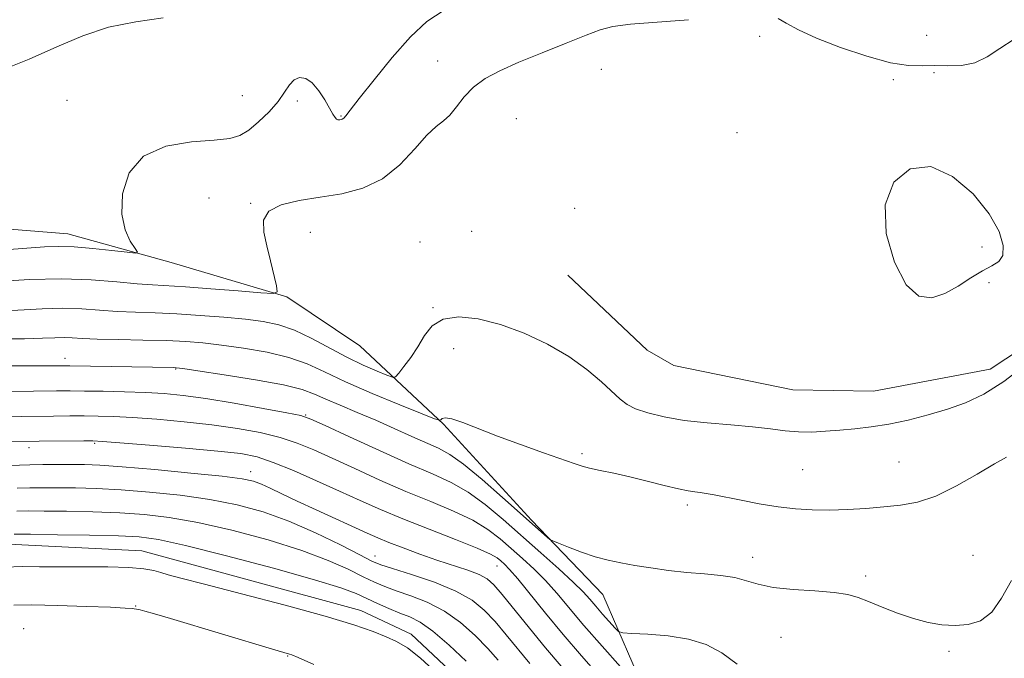
# Model space of a CAD drawing. Extents: x 2127300 to 2130200, y 337300 to 340200.
# Drawn here: x 2128039 to 2128252, y 337725 to 337863 of the extents above; entities that cross this region are included whole.
import ezdxf

# ---------------------------------------------------------------- set-up
doc = ezdxf.new("R2010")
doc.units = 0
doc.header["$MEASUREMENT"] = 0
for name, color, linetype, lineweight in [('DTM HARD BREAKLINE', 7, 'Continuous', 0), ('DTM SPOT ELEVATION', 2, 'Continuous', 13), ('INDEX CONTOUR', 41, 'Continuous', 13), ('INTERMEDIATE CONTOUR', 44, 'Continuous', 0)]:
    doc.layers.add(name, color=color, linetype=linetype, lineweight=lineweight)

msp = doc.modelspace()

# ---------------------------------------------------------------- linework, layer by layer
at = {"layer": 'DTM HARD BREAKLINE'}
for points in [[(2128267.961, 337632.996, 897.184), (2128245.371, 337634.492, 898.81), (2128231.675, 337636.574, 898.81), (2128215.736, 337642.759, 898.292), (2128205.022, 337651.034, 896.925), (2128195.143, 337665.399, 896.186), (2128183.794, 337692.226, 895.705), (2128175.067, 337715.841, 895.927), (2128165.342, 337738.414, 899.216), (2128149.846, 337754.533, 900.288), (2128130.737, 337775.353, 901.84), (2128112.603, 337792.385, 905.536), (2128096.73, 337803.014, 905.869), (2128071.597, 337810.433, 907.68), (2128049.186, 337816.64, 908.715), (2128022.152, 337818.825, 909.897), (2127984.33, 337820.781, 909.195), (2127969.067, 337827.082, 908.53), (2127952.451, 337838.925, 907.828), (2127946.603, 337852.649, 907.865), (2127937.258, 337872.11, 908.308)], [(2128157.763, 337807.702, 905.398), (2128174.928, 337791.442, 905.398), (2128180.752, 337788.078, 905.619), (2128206.556, 337782.805, 905.104), (2128224.1, 337782.501, 904.883), (2128249.386, 337787.3, 904.698), (2128270.025, 337800.934, 904.183), (2128280.399, 337805.209, 903.668), (2128300.394, 337816.077, 903.373), (2128311.003, 337829.048, 903.631), (2128313.524, 337838.745, 903.815), (2128313.879, 337849.293, 903.447)], [(2128320.546, 337604.724, 883.821), (2128297.891, 337600.472, 884.521), (2128268.717, 337599.447, 884.926), (2128247.733, 337600.582, 885.441), (2128233.261, 337601.087, 885.883), (2128220.013, 337603.626, 886.288), (2128210.188, 337607.277, 886.251), (2128198.665, 337615.691, 886.509), (2128182.643, 337631.626, 886.361), (2128168.628, 337656.466, 885.993), (2128158.872, 337681.56, 885.552), (2128147.978, 337702.495, 885.11), (2128140.463, 337714.137, 884.631), (2128123.719, 337729.828, 884.447), (2128112.769, 337734.947, 884.558), (2128065.248, 337747.898, 884.742), (2128034.886, 337749.392, 885.147), (2128015.755, 337749.304, 885.588), (2128001.042, 337749.686, 886.104), (2127994.176, 337751.224, 886.546), (2127987.047, 337754.594, 886.435)]]:
    msp.add_polyline3d(points, dxfattribs=at)
at = {"layer": 'DTM SPOT ELEVATION'}
for p in [(2128199.35, 337859.51, 905.5), (2128235.62, 337859.74, 907.3), (2128129.51, 337854.17, 906.9), (2128165.01, 337852.37, 904.9), (2128237.22, 337851.61, 905.6), (2128228.4, 337850.15, 905.6), (2128087.07, 337846.63, 909.1), (2128049.02, 337845.63, 909.1), (2128099.03, 337845.49, 907.6), (2128108.51, 337842.24, 908.1), (2128146.53, 337841.66, 904.7), (2128194.43, 337838.61, 905.3), (2128079.81, 337824.42, 906.6), (2128088.92, 337823.28, 906.1), (2128159.21, 337822.22, 905.5), (2128101.85, 337817.02, 905.1), (2128136.84, 337817.23, 904.3), (2128125.66, 337814.92, 904.4), (2128247.65, 337813.78, 906.6), (2128249.15, 337806.1, 905.5), (2128128.49, 337800.64, 904.1), (2128132.98, 337791.77, 903.1), (2128048.56, 337789.68, 900.6), (2128072.59, 337787.35, 899.9), (2128100.83, 337777.37, 898.1), (2128040.78, 337770.3, 893.5), (2128055, 337771.22, 893.8), (2128160.81, 337768.97, 902.3), (2128208.71, 337765.49, 903.1), (2128229.62, 337767.18, 903.1), (2128088.91, 337765.06, 892.6), (2128183.68, 337757.8, 901.6), (2128115.9, 337746.78, 890.7), (2128197.85, 337746.45, 900.6), (2128245.66, 337746.92, 900.6), (2128142.32, 337744.62, 893.2), (2128222.38, 337742.41, 900.3), (2128063.905, 337735.906, 882.1), (2128039.61, 337730.97, 880.7), (2128204.02, 337729.12, 899.1), (2128096.94, 337725.08, 881.9), (2128240.48, 337726.06, 899.8)]:
    msp.add_point(p, dxfattribs=at)
at = {"layer": 'INDEX CONTOUR', "flags": 128}
for points, elevation in [([(2128006.893, 337863.813), (2128008.071, 337858.713), (2128009.931, 337854.216), (2128012.704, 337850.972), (2128016.521, 337849.153), (2128021.486, 337848.8), (2128027.573, 337849.873), (2128034.242, 337851.965), (2128040.819, 337854.58), (2128046.808, 337857.256), (2128052.42, 337859.662), (2128058.04, 337861.502), (2128063.936, 337862.64), (2128069.908, 337863.574)], 910), ([(2128033.818, 337788.035), (2128039.612, 337788.008), (2128043.557, 337788.005), (2128048.239, 337788.04), (2128049.625, 337788.029), (2128072.077, 337787.647), (2128072.731, 337787.611), (2128074.141, 337787.43), (2128077.397, 337786.956), (2128083.102, 337786.105), (2128089.919, 337785.017), (2128096.025, 337783.898), (2128100.088, 337782.891), (2128102.764, 337781.908), (2128105.201, 337780.802), (2128108.304, 337779.461), (2128112.016, 337777.909), (2128116.036, 337776.204), (2128120.07, 337774.423), (2128123.836, 337772.724), (2128129.633, 337770.138), (2128132.083, 337768.805), (2128135.107, 337766.666), (2128139.14, 337763.347), (2128143.579, 337759.474), (2128153.264, 337750.857), (2128153.851, 337750.371), (2128154.484, 337750.028), (2128155.706, 337749.532), (2128157.887, 337748.68), (2128160.711, 337747.627), (2128163.69, 337746.62), (2128166.468, 337745.845), (2128169.217, 337745.248), (2128172.24, 337744.718), (2128175.75, 337744.168), (2128179.601, 337743.639), (2128183.554, 337743.196), (2128187.384, 337742.87), (2128190.909, 337742.551), (2128193.962, 337742.094), (2128196.512, 337741.409), (2128199.081, 337740.63), (2128202.331, 337739.947), (2128206.655, 337739.494), (2128211.373, 337739.183), (2128215.538, 337738.872), (2128218.49, 337738.431), (2128220.719, 337737.781), (2128223.006, 337736.858), (2128225.935, 337735.647), (2128229.311, 337734.339), (2128232.748, 337733.173), (2128235.94, 337732.344), (2128238.915, 337731.863), (2128241.784, 337731.699), (2128244.619, 337731.884), (2128247.323, 337732.72), (2128249.759, 337734.575), (2128251.885, 337737.649), (2128254.041, 337741.46)], 900), ([(2128038.186, 337761.468), (2128040.925, 337761.548), (2128043.804, 337761.585), (2128047.046, 337761.585), (2128050.858, 337761.542), (2128055.381, 337761.408), (2128060.741, 337761.127), (2128066.948, 337760.647), (2128073.566, 337759.956), (2128080.041, 337759.048), (2128085.975, 337757.894), (2128091.571, 337756.376), (2128097.186, 337754.352), (2128102.988, 337751.796), (2128108.384, 337749.154), (2128112.595, 337746.989), (2128115.189, 337745.678), (2128117.12, 337744.87), (2128119.694, 337744.029), (2128123.81, 337742.737), (2128128.756, 337741.056), (2128133.413, 337739.161), (2128136.943, 337737.179), (2128139.606, 337735.02), (2128141.941, 337732.539), (2128144.38, 337729.655), (2128149.504, 337723.413)], 890)]:
    msp.add_lwpolyline(points, dxfattribs=dict(at, elevation=elevation))
at = {"layer": 'INTERMEDIATE CONTOUR', "flags": 128}
for points, elevation in [([(2128035.526, 337813.217), (2128044.118, 337813.83), (2128047.265, 337813.946), (2128050.607, 337813.85), (2128054.651, 337813.516), (2128058.776, 337813.069), (2128062.078, 337812.671), (2128063.869, 337812.489), (2128064.319, 337812.706), (2128063.813, 337813.505), (2128062.755, 337815.062), (2128061.62, 337817.506), (2128060.898, 337820.955), (2128061.063, 337825.344), (2128062.511, 337829.871), (2128065.614, 337833.553), (2128070.465, 337835.675), (2128076.025, 337836.602), (2128080.97, 337836.966), (2128084.331, 337837.334), (2128086.558, 337837.99), (2128088.452, 337839.154), (2128090.617, 337840.95), (2128092.873, 337843.136), (2128094.841, 337845.378), (2128096.256, 337847.379), (2128097.31, 337848.987), (2128098.307, 337850.086), (2128099.487, 337850.569), (2128100.833, 337850.364), (2128102.264, 337849.406), (2128103.691, 337847.725), (2128104.993, 337845.728), (2128106.749, 337842.671), (2128107.196, 337841.947), (2128107.504, 337841.576), (2128107.774, 337841.412), (2128108.031, 337841.374), (2128108.276, 337841.398), (2128108.518, 337841.443), (2128108.774, 337841.548), (2128109.074, 337841.773), (2128109.513, 337842.262), (2128110.484, 337843.489), (2128112.45, 337846.006), (2128115.677, 337850.097), (2128119.633, 337854.934), (2128123.589, 337859.416), (2128127.099, 337862.726), (2128130.861, 337865.175)], 908), ([(2128034.099, 337806.326), (2128040.787, 337806.742), (2128047.837, 337806.927), (2128054.286, 337806.723), (2128059.804, 337806.288), (2128064.218, 337805.85), (2128067.565, 337805.579), (2128074.715, 337805.142), (2128080.229, 337804.737), (2128086.179, 337804.266), (2128091.062, 337803.867), (2128093.755, 337803.712), (2128094.64, 337804.103), (2128094.477, 337805.377), (2128093.181, 337810.784), (2128092.388, 337814.039), (2128091.728, 337817.045), (2128091.689, 337819.614), (2128092.833, 337821.617), (2128095.539, 337822.992), (2128099.438, 337823.914), (2128103.975, 337824.622), (2128108.656, 337825.382), (2128113.227, 337826.57), (2128117.491, 337828.594), (2128121.277, 337831.647), (2128124.509, 337835.083), (2128127.131, 337838.046), (2128129.141, 337839.936), (2128130.728, 337841.174), (2128132.131, 337842.437), (2128133.576, 337844.23), (2128135.227, 337846.369), (2128137.237, 337848.492), (2128139.764, 337850.342), (2128142.996, 337852.06), (2128147.129, 337853.889), (2128152.167, 337855.972), (2128157.351, 337858.059), (2128161.733, 337859.803), (2128164.762, 337860.953), (2128167.475, 337861.65), (2128171.309, 337862.13), (2128183.958, 337863.14)], 906), ([(2128203.369, 337863.379), (2128205.144, 337862.371), (2128207.821, 337860.934), (2128211.713, 337859.138), (2128216.909, 337857.107), (2128222.604, 337855.189), (2128227.777, 337853.787), (2128231.677, 337853.175), (2128234.653, 337853.099), (2128237.328, 337853.175), (2128240.189, 337853.143), (2128243.172, 337853.227), (2128246.073, 337853.779), (2128248.779, 337855.045), (2128251.512, 337856.854), (2128254.583, 337858.929)], 906), ([(2128252.128, 337811.984), (2128252.228, 337814.162), (2128251.343, 337817.192), (2128249.207, 337820.998), (2128245.696, 337825.317), (2128241.261, 337829.139), (2128236.495, 337831.266), (2128232.01, 337830.78), (2128228.481, 337827.866), (2128226.603, 337822.986), (2128226.825, 337816.768), (2128228.613, 337810.488), (2128231.197, 337805.587), (2128233.932, 337803.141), (2128236.71, 337802.768), (2128239.553, 337803.724), (2128242.449, 337805.32), (2128245.243, 337807.093), (2128247.75, 337808.634), (2128249.794, 337809.692), (2128251.28, 337810.635), (2128252.128, 337811.984)], 906), ([(2128034.349, 337799.91), (2128043.598, 337800.423), (2128048.104, 337800.538), (2128052.22, 337800.41), (2128056.077, 337800.132), (2128059.897, 337799.846), (2128063.881, 337799.654), (2128068.159, 337799.503), (2128072.844, 337799.302), (2128077.946, 337798.984), (2128083.076, 337798.577), (2128087.745, 337798.133), (2128091.621, 337797.656), (2128095.008, 337796.956), (2128098.368, 337795.795), (2128102.046, 337794.036), (2128109.757, 337789.881), (2128113.309, 337788.159), (2128116.309, 337786.851), (2128118.478, 337785.97), (2128119.68, 337785.544), (2128120.34, 337785.662), (2128121.026, 337786.422), (2128122.16, 337787.874), (2128123.623, 337789.86), (2128125.147, 337792.175), (2128126.588, 337794.576), (2128128.272, 337796.705), (2128130.649, 337798.17), (2128134.045, 337798.666), (2128138.301, 337798.234), (2128143.137, 337797.003), (2128148.26, 337795.109), (2128153.323, 337792.726), (2128157.967, 337790.034), (2128161.887, 337787.233), (2128165.031, 337784.583), (2128169.088, 337780.766), (2128170.575, 337779.628), (2128172.431, 337778.702), (2128175.117, 337777.794), (2128178.669, 337776.933), (2128183.016, 337776.201), (2128188.003, 337775.653), (2128193.137, 337775.222), (2128197.845, 337774.809), (2128201.703, 337774.353), (2128204.906, 337773.937), (2128207.8, 337773.678), (2128210.681, 337773.659), (2128213.649, 337773.823), (2128216.749, 337774.081), (2128220.032, 337774.374), (2128223.568, 337774.771), (2128227.428, 337775.374), (2128231.627, 337776.253), (2128235.959, 337777.36), (2128240.157, 337778.615), (2128244.072, 337780.019), (2128248.002, 337781.894), (2128252.358, 337784.643), (2128257.336, 337788.442)], 904), ([(2128034.354, 337793.882), (2128039.803, 337793.911), (2128043.727, 337794.003), (2128046.409, 337794.104), (2128048.373, 337794.151), (2128050.154, 337794.097), (2128052.351, 337793.977), (2128055.575, 337793.841), (2128060.182, 337793.73), (2128065.495, 337793.625), (2128070.581, 337793.495), (2128074.782, 337793.303), (2128078.539, 337793.004), (2128082.571, 337792.545), (2128087.362, 337791.88), (2128092.464, 337790.986), (2128097.196, 337789.847), (2128101.14, 337788.433), (2128104.929, 337786.691), (2128109.457, 337784.552), (2128115.239, 337782.045), (2128121.26, 337779.568), (2128126.127, 337777.616), (2128128.825, 337776.551), (2128129.863, 337776.213), (2128130.13, 337776.315), (2128130.418, 337776.571), (2128131.121, 337776.718), (2128132.539, 337776.496), (2128134.911, 337775.711), (2128142.498, 337772.798), (2128147.477, 337770.962), (2128152.445, 337769.182), (2128159.127, 337766.809), (2128160.821, 337766.256), (2128162.466, 337765.832), (2128164.752, 337765.334), (2128167.705, 337764.705), (2128171.181, 337763.924), (2128174.978, 337763.003), (2128178.663, 337762.086), (2128181.743, 337761.349), (2128183.876, 337760.915), (2128185.32, 337760.696), (2128186.485, 337760.547), (2128187.762, 337760.343), (2128189.477, 337760.019), (2128195.33, 337758.855), (2128199.295, 337758.114), (2128203.36, 337757.454), (2128207.161, 337756.994), (2128210.802, 337756.75), (2128214.505, 337756.709), (2128218.421, 337756.848), (2128222.422, 337757.107), (2128226.31, 337757.414), (2128229.974, 337757.767), (2128233.646, 337758.44), (2128237.642, 337759.776), (2128242.121, 337761.954), (2128246.582, 337764.493), (2128250.365, 337766.746), (2128252.981, 337768.225)], 902), ([(2128031.758, 337782.388), (2128046.732, 337782.581), (2128049.682, 337782.591), (2128052.819, 337782.565), (2128056.878, 337782.504), (2128061.5, 337782.399), (2128066.051, 337782.246), (2128070.126, 337782.021), (2128074.25, 337781.626), (2128079.179, 337780.944), (2128085.312, 337779.928), (2128091.621, 337778.799), (2128096.721, 337777.849), (2128099.749, 337777.221), (2128101.943, 337776.49), (2128105.062, 337775.079), (2128110.335, 337772.63), (2128116.868, 337769.629), (2128123.235, 337766.778), (2128128.344, 337764.571), (2128132.438, 337762.688), (2128136.097, 337760.602), (2128139.802, 337757.909), (2128143.668, 337754.681), (2128151.861, 337747.432), (2128155.747, 337743.963), (2128158.906, 337741.066), (2128161.039, 337738.97), (2128162.495, 337737.383), (2128163.783, 337735.883), (2128165.275, 337734.171), (2128167.993, 337731.123), (2128168.758, 337730.377), (2128169.704, 337730.075), (2128171.644, 337729.96), (2128175.106, 337729.794), (2128179.495, 337729.422), (2128183.936, 337728.71), (2128187.763, 337727.53), (2128191.157, 337725.766), (2128194.509, 337723.308)], 898), ([(2128025.225, 337776.872), (2128046.102, 337777.134), (2128049.668, 337777.157), (2128052.755, 337777.155), (2128055.75, 337777.121), (2128059.099, 337777.017), (2128063.267, 337776.797), (2128068.538, 337776.427), (2128074.478, 337775.907), (2128080.476, 337775.246), (2128086.014, 337774.452), (2128090.955, 337773.527), (2128095.255, 337772.468), (2128098.974, 337771.256), (2128102.572, 337769.794), (2128106.611, 337767.967), (2128111.489, 337765.718), (2128116.953, 337763.243), (2128122.585, 337760.794), (2128127.996, 337758.566), (2128132.911, 337756.514), (2128137.085, 337754.538), (2128140.376, 337752.548), (2128143.046, 337750.511), (2128145.462, 337748.409), (2128147.918, 337746.219), (2128150.415, 337743.903), (2128152.882, 337741.421), (2128155.314, 337738.7), (2128161.218, 337731.72), (2128165.166, 337727.194), (2128169.164, 337722.691)], 896), ([(2128023.479, 337771.536), (2128052.692, 337771.744), (2128054.62, 337771.738), (2128056.697, 337771.634), (2128060.483, 337771.349), (2128066.95, 337770.834), (2128074.708, 337770.188), (2128081.774, 337769.547), (2128086.716, 337768.976), (2128090.288, 337768.254), (2128093.789, 337767.087), (2128098.198, 337765.291), (2128103.201, 337763.099), (2128108.16, 337760.854), (2128112.643, 337758.808), (2128117.038, 337756.858), (2128121.935, 337754.811), (2128127.648, 337752.56), (2128133.384, 337750.341), (2128138.075, 337748.474), (2128140.95, 337747.188), (2128142.426, 337746.341), (2128143.218, 337745.703), (2128143.976, 337745.005), (2128145.083, 337743.843), (2128146.857, 337741.775), (2128152.893, 337734.339), (2128156.721, 337729.712), (2128160.694, 337725.073), (2128164.359, 337720.874)], 894), ([(2128036.479, 337766.401), (2128040.956, 337766.53), (2128043.755, 337766.584), (2128046.923, 337766.623), (2128050.004, 337766.641), (2128052.796, 337766.62), (2128056.11, 337766.48), (2128061.011, 337766.128), (2128068.073, 337765.516), (2128075.921, 337764.773), (2128082.69, 337764.066), (2128087.012, 337763.515), (2128089.487, 337763.009), (2128091.216, 337762.382), (2128093.15, 337761.488), (2128095.653, 337760.269), (2128098.946, 337758.687), (2128103.084, 337756.763), (2128114.194, 337751.712), (2128116.478, 337750.706), (2128118.903, 337749.711), (2128121.999, 337748.518), (2128125.591, 337747.197), (2128129.326, 337745.889), (2128135.993, 337743.663), (2128138.463, 337742.729), (2128140.2, 337741.814), (2128141.677, 337740.525), (2128143.508, 337738.4), (2128149.381, 337731.118), (2128152.872, 337726.869), (2128156.272, 337722.865)], 892), ([(2128038.095, 337756.511), (2128040.685, 337756.548), (2128044.089, 337756.529), (2128048.921, 337756.464), (2128054.652, 337756.337), (2128060.471, 337756.125), (2128065.824, 337755.778), (2128071.211, 337755.14), (2128077.392, 337754.029), (2128084.82, 337752.335), (2128092.71, 337750.237), (2128099.969, 337747.989), (2128105.734, 337745.821), (2128110.083, 337743.874), (2128113.321, 337742.268), (2128115.796, 337741.068), (2128118.005, 337740.117), (2128120.483, 337739.209), (2128123.619, 337738.139), (2128127.213, 337736.732), (2128130.925, 337734.819), (2128134.445, 337732.317), (2128137.63, 337729.486), (2128140.375, 337726.677), (2128142.62, 337724.169)], 888), ([(2128037.566, 337751.51), (2128041.131, 337751.473), (2128046.984, 337751.387), (2128053.923, 337751.266), (2128060.201, 337751.123), (2128064.699, 337750.908), (2128068.856, 337750.324), (2128074.743, 337749.011), (2128083.666, 337746.776), (2128093.85, 337744.098), (2128102.752, 337741.626), (2128108.481, 337739.845), (2128111.781, 337738.594), (2128116.404, 337736.457), (2128118.89, 337735.364), (2128121.272, 337734.388), (2128123.427, 337733.539), (2128125.673, 337732.408), (2128128.436, 337730.476), (2128131.947, 337727.452), (2128135.654, 337723.952)], 886), ([(2128035.622, 337744.371), (2128039.254, 337744.456), (2128043.019, 337744.44), (2128047.369, 337744.405), (2128052.536, 337744.404), (2128057.863, 337744.383), (2128062.467, 337744.264), (2128065.701, 337743.991), (2128067.843, 337743.606), (2128069.405, 337743.176), (2128071.013, 337742.704), (2128073.757, 337741.955), (2128078.841, 337740.63), (2128086.91, 337738.564), (2128096.367, 337736.105), (2128105.054, 337733.74), (2128111.309, 337731.848), (2128115.447, 337730.399), (2128118.282, 337729.258), (2128120.577, 337728.23), (2128122.897, 337726.86), (2128125.758, 337724.629), (2128129.472, 337721.205)], 884), ([(2128037.447, 337736.094), (2128041.393, 337736.137), (2128047.01, 337736.026), (2128053.214, 337735.836), (2128058.481, 337735.632), (2128061.672, 337735.467), (2128063.17, 337735.349), (2128064.514, 337735.152), (2128064.926, 337735.062), (2128065.925, 337734.793), (2128067.999, 337734.197), (2128071.461, 337733.176), (2128093.638, 337726.553), (2128097.326, 337725.492), (2128097.797, 337725.325), (2128099.202, 337724.718), (2128102.616, 337723.202)], 882)]:
    msp.add_lwpolyline(points, dxfattribs=dict(at, elevation=elevation))

doc.saveas('drawing.dxf')
